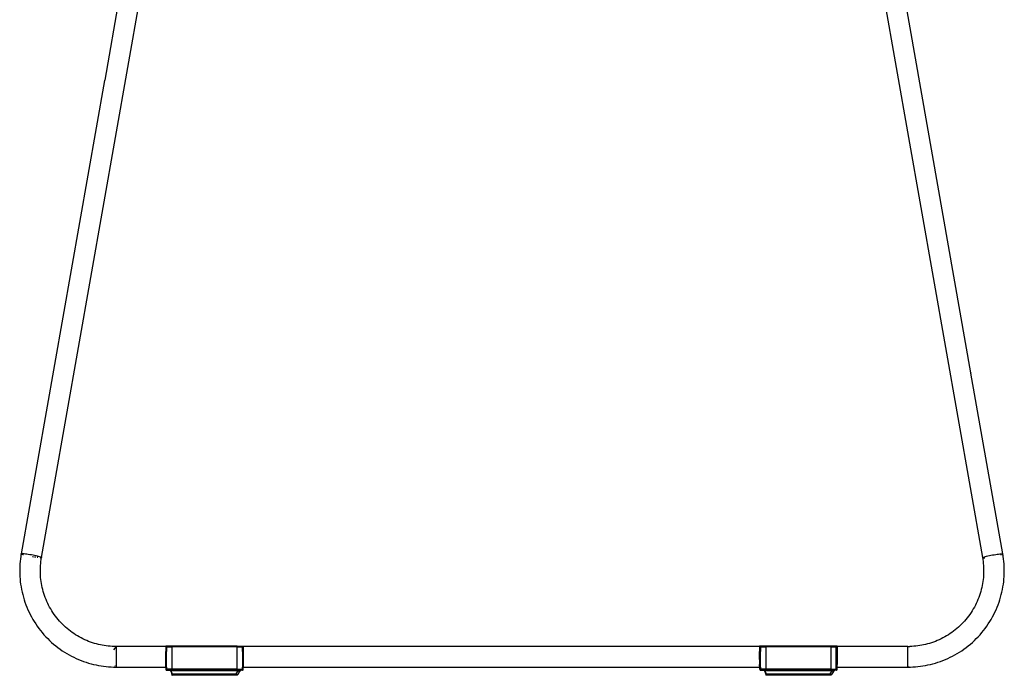
# Model space of a CAD drawing. Units: millimetres. Extents: x -1054 to 3060, y -1822 to 1839.
# Drawn here: x -664 to -92, y -56 to 325 of the extents above; entities that cross this region are included whole.
import ezdxf

# ---------------------------------------------------------------- set-up
doc = ezdxf.new("R2010")
doc.units = ezdxf.units.MM

msp = doc.modelspace()

# ---------------------------------------------------------------- linework, layer by layer
for p, q in [((-651.59, 12.25), (-538.38, 654.28)), ((-550.2, 656.37), (-614.86, 289.65)), ((-111.68, 119.65), (-204.73, 647.37)), ((-216.55, 645.28), (-104.92, 12.25)), ((-614.89, 289.44), (-663.41, 14.33)), ((-614.89, 289.44), (-614.86, 289.65)), ((-111.68, 119.65), (-111.64, 119.44)), ((-93.11, 14.33), (-111.64, 119.44)), ((-663.83, 11.48), (-663.99, 10.04)), ((-663.64, 12.91), (-663.83, 11.48)), ((-663.53, 13.62), (-663.64, 12.91)), ((-663.41, 14.33), (-663.53, 13.62)), ((-663.32, 14.39), (-663.41, 14.33)), ((-663.35, 14.24), (-663.41, 14.33)), ((-663.14, 14.13), (-663.35, 14.24)), ((-663.09, 14.43), (-663.32, 14.39)), ((-663.05, 14.1), (-663.14, 14.13)), ((-662.72, 14.43), (-663.09, 14.43)), ((-662.8, 14), (-662.86, 14.03)), ((-662.66, 13.96), (-662.8, 14)), ((-662.23, 14.41), (-662.72, 14.43)), ((-662.33, 13.85), (-662.45, 13.89)), ((-661.96, 13.75), (-662.33, 13.85)), ((-661.62, 14.36), (-662.23, 14.41)), ((-660.9, 14.28), (-661.62, 14.36)), ((-660.1, 14.18), (-660.9, 14.28)), ((-659.24, 14.06), (-660.1, 14.18)), ((-658.34, 13.92), (-659.24, 14.06)), ((-657.41, 13.76), (-658.34, 13.92)), ((-656.49, 13.59), (-657.41, 13.76)), ((-656.65, 12.66), (-656.79, 12.68)), ((-656.39, 12.62), (-656.65, 12.66)), ((-655.59, 13.42), (-656.49, 13.59)), ((-655.75, 12.52), (-655.99, 12.56)), ((-655.59, 12.5), (-655.75, 12.52)), ((-654.74, 13.24), (-655.59, 13.42)), ((-654.89, 12.4), (-655.2, 12.44)), ((-654.82, 12.39), (-654.89, 12.4)), ((-653.96, 13.06), (-654.74, 13.24)), ((-653.65, 12.25), (-654.04, 12.29)), ((-653.26, 12.89), (-653.96, 13.06)), ((-652.67, 12.72), (-653.26, 12.89)), ((-652.19, 12.58), (-652.67, 12.72)), ((-652.27, 12.15), (-652.34, 12.15)), ((-652.07, 12.15), (-652.27, 12.15)), ((-651.85, 12.44), (-652.19, 12.58)), ((-651.65, 12.33), (-651.85, 12.44)), ((-651.67, 12.19), (-651.83, 12.16)), ((-651.77, 11.14), (-651.68, 11.69)), ((-651.68, 11.69), (-651.59, 12.25)), ((-651.59, 12.25), (-651.67, 12.19)), ((-651.59, 12.25), (-651.65, 12.33)), ((-104.92, 12.25), (-104.86, 12.33)), ((-104.92, 12.25), (-104.84, 12.19)), ((-104.92, 12.25), (-104.83, 11.69)), ((-104.86, 12.33), (-104.66, 12.44)), ((-104.84, 12.19), (-104.61, 12.15)), ((-104.83, 11.69), (-104.74, 11.14)), ((-104.66, 12.44), (-104.32, 12.58)), ((-104.61, 12.15), (-104.4, 12.15)), ((-104.32, 12.58), (-103.84, 12.72)), ((-104.23, 12.15), (-103.75, 12.17)), ((-103.84, 12.72), (-103.25, 12.89)), ((-103.75, 12.17), (-103.55, 12.18)), ((-103.25, 12.89), (-102.56, 13.06)), ((-102.56, 13.06), (-101.77, 13.24)), ((-101.77, 13.24), (-100.92, 13.42)), ((-100.92, 13.42), (-100.02, 13.59)), ((-100.02, 13.59), (-99.1, 13.76)), ((-99.1, 13.76), (-98.17, 13.92)), ((-98.17, 13.92), (-97.27, 14.06)), ((-97.27, 14.06), (-96.41, 14.18)), ((-96.41, 14.18), (-95.61, 14.28)), ((-95.61, 14.28), (-94.9, 14.36)), ((-94.9, 14.36), (-94.28, 14.41)), ((-94.28, 14.41), (-93.79, 14.43)), ((-94.19, 13.85), (-93.86, 13.96)), ((-93.79, 14.43), (-93.42, 14.43)), ((-93.57, 14.06), (-93.37, 14.13)), ((-93.42, 14.43), (-93.19, 14.39)), ((-93.37, 14.13), (-93.16, 14.26)), ((-93.19, 14.39), (-93.11, 14.33)), ((-93.16, 14.26), (-93.11, 14.33)), ((-92.99, 13.62), (-93.11, 14.33)), ((-92.88, 12.91), (-92.99, 13.62)), ((-92.68, 11.48), (-92.88, 12.91)), ((-92.52, 10.04), (-92.68, 11.48)), ((-664.19, 7.12), (-664.24, 5.65)), ((-664.11, 8.59), (-664.19, 7.12)), ((-663.99, 10.04), (-664.11, 8.59)), ((-652.24, 5.42), (-652.21, 6.58)), ((-652.21, 6.58), (-652.14, 7.74)), ((-652.14, 7.74), (-652.04, 8.88)), ((-652.04, 8.88), (-651.92, 10.02)), ((-651.92, 10.02), (-651.77, 11.14)), ((-104.74, 11.14), (-104.59, 10.02)), ((-104.59, 10.02), (-104.47, 8.88)), ((-104.47, 8.88), (-104.37, 7.74)), ((-104.37, 7.74), (-104.31, 6.58)), ((-104.31, 6.58), (-104.27, 5.42)), ((-92.4, 8.59), (-92.52, 10.04)), ((-92.32, 7.12), (-92.4, 8.59)), ((-92.27, 5.65), (-92.32, 7.12)), ((-664.24, 5.65), (-664.25, 4.17)), ((-664.25, 4.17), (-664.21, 2.69)), ((-664.21, 2.69), (-664.14, 1.2)), ((-664.14, 1.2), (-664.03, -0.3)), ((-652.25, 4.26), (-652.24, 5.42)), ((-652.22, 3.08), (-652.25, 4.26)), ((-652.17, 1.91), (-652.22, 3.08)), ((-652.08, 0.73), (-652.17, 1.91)), ((-651.96, -0.45), (-652.08, 0.73)), ((-104.43, 0.73), (-104.55, -0.45)), ((-104.35, 1.91), (-104.43, 0.73)), ((-104.29, 3.08), (-104.35, 1.91)), ((-104.26, 4.26), (-104.29, 3.08)), ((-104.27, 5.42), (-104.26, 4.26)), ((-92.48, -0.3), (-92.37, 1.2)), ((-92.37, 1.2), (-92.3, 2.69)), ((-92.3, 2.69), (-92.27, 4.17)), ((-92.27, 4.17), (-92.27, 5.65)), ((-664.03, -0.3), (-663.88, -1.79)), ((-663.88, -1.79), (-663.69, -3.29)), ((-663.69, -3.29), (-663.46, -4.79)), ((-663.46, -4.79), (-663.18, -6.29)), ((-651.81, -1.63), (-651.96, -0.45)), ((-651.63, -2.81), (-651.81, -1.63)), ((-651.41, -3.99), (-651.63, -2.81)), ((-651.16, -5.16), (-651.41, -3.99)), ((-650.88, -6.33), (-651.16, -5.16)), ((-105.35, -5.16), (-105.63, -6.33)), ((-105.1, -3.99), (-105.35, -5.16)), ((-104.89, -2.81), (-105.1, -3.99)), ((-104.7, -1.63), (-104.89, -2.81)), ((-104.55, -0.45), (-104.7, -1.63)), ((-93.33, -6.29), (-93.06, -4.79)), ((-93.06, -4.79), (-92.82, -3.29)), ((-92.82, -3.29), (-92.63, -1.79)), ((-92.63, -1.79), (-92.48, -0.3)), ((-663.18, -6.29), (-662.86, -7.79)), ((-662.86, -7.79), (-662.5, -9.28)), ((-662.5, -9.28), (-662.1, -10.77)), ((-662.1, -10.77), (-661.65, -12.25)), ((-650.56, -7.5), (-650.88, -6.33)), ((-650.21, -8.66), (-650.56, -7.5)), ((-649.83, -9.82), (-650.21, -8.66)), ((-649.41, -10.97), (-649.83, -9.82)), ((-648.96, -12.11), (-649.41, -10.97)), ((-107.1, -10.97), (-107.55, -12.11)), ((-106.68, -9.82), (-107.1, -10.97)), ((-106.3, -8.66), (-106.68, -9.82)), ((-105.95, -7.5), (-106.3, -8.66)), ((-105.63, -6.33), (-105.95, -7.5)), ((-94.86, -12.25), (-94.41, -10.77)), ((-94.41, -10.77), (-94.01, -9.28)), ((-94.01, -9.28), (-93.65, -7.79)), ((-93.65, -7.79), (-93.33, -6.29)), ((-661.65, -12.25), (-661.17, -13.72)), ((-661.17, -13.72), (-660.64, -15.18)), ((-660.64, -15.18), (-660.07, -16.62)), ((-660.07, -16.62), (-659.46, -18.06)), ((-648.48, -13.24), (-648.96, -12.11)), ((-647.97, -14.36), (-648.48, -13.24)), ((-647.42, -15.46), (-647.97, -14.36)), ((-646.85, -16.55), (-647.42, -15.46)), ((-646.24, -17.62), (-646.85, -16.55)), ((-109.67, -16.55), (-110.27, -17.62)), ((-109.09, -15.46), (-109.67, -16.55)), ((-108.54, -14.36), (-109.09, -15.46)), ((-108.03, -13.24), (-108.54, -14.36)), ((-107.55, -12.11), (-108.03, -13.24)), ((-97.05, -18.06), (-96.44, -16.62)), ((-96.44, -16.62), (-95.87, -15.18)), ((-95.87, -15.18), (-95.34, -13.72)), ((-95.34, -13.72), (-94.86, -12.25)), ((-659.46, -18.06), (-658.81, -19.47)), ((-658.81, -19.47), (-658.11, -20.88)), ((-658.11, -20.88), (-657.38, -22.26)), ((-657.38, -22.26), (-656.61, -23.63)), ((-645.6, -18.68), (-646.24, -17.62)), ((-644.93, -19.72), (-645.6, -18.68)), ((-644.23, -20.74), (-644.93, -19.72)), ((-643.5, -21.75), (-644.23, -20.74)), ((-642.75, -22.73), (-643.5, -21.75)), ((-641.97, -23.69), (-642.75, -22.73)), ((-113.76, -22.73), (-114.54, -23.69)), ((-113.01, -21.75), (-113.76, -22.73)), ((-112.28, -20.74), (-113.01, -21.75)), ((-111.58, -19.72), (-112.28, -20.74)), ((-110.91, -18.68), (-111.58, -19.72)), ((-110.27, -17.62), (-110.91, -18.68)), ((-99.91, -23.63), (-99.13, -22.26)), ((-99.13, -22.26), (-98.4, -20.88)), ((-98.4, -20.88), (-97.71, -19.47)), ((-97.71, -19.47), (-97.05, -18.06)), ((-656.61, -23.63), (-655.79, -24.97)), ((-655.79, -24.97), (-654.94, -26.3)), ((-654.94, -26.3), (-654.06, -27.6)), ((-654.06, -27.6), (-653.13, -28.87)), ((-641.16, -24.63), (-641.97, -23.69)), ((-640.32, -25.54), (-641.16, -24.63)), ((-639.46, -26.43), (-640.32, -25.54)), ((-638.58, -27.3), (-639.46, -26.43)), ((-637.67, -28.14), (-638.58, -27.3)), ((-636.74, -28.95), (-637.67, -28.14)), ((-118.84, -28.14), (-119.78, -28.95)), ((-117.94, -27.3), (-118.84, -28.14)), ((-117.05, -26.43), (-117.94, -27.3)), ((-116.19, -25.54), (-117.05, -26.43)), ((-115.35, -24.63), (-116.19, -25.54)), ((-114.54, -23.69), (-115.35, -24.63)), ((-103.38, -28.87), (-102.46, -27.6)), ((-102.46, -27.6), (-101.57, -26.3)), ((-101.57, -26.3), (-100.72, -24.97)), ((-100.72, -24.97), (-99.91, -23.63)), ((-653.13, -28.87), (-652.17, -30.12)), ((-652.17, -30.12), (-651.17, -31.34)), ((-651.17, -31.34), (-650.14, -32.54)), ((-650.14, -32.54), (-649.08, -33.7)), ((-649.08, -33.7), (-647.99, -34.84)), ((-635.79, -29.74), (-636.74, -28.95)), ((-634.81, -30.5), (-635.79, -29.74)), ((-633.82, -31.23), (-634.81, -30.5)), ((-632.81, -31.93), (-633.82, -31.23)), ((-631.79, -32.6), (-632.81, -31.93)), ((-630.74, -33.24), (-631.79, -32.6)), ((-629.68, -33.85), (-630.74, -33.24)), ((-628.61, -34.43), (-629.68, -33.85)), ((-126.83, -33.85), (-127.9, -34.43)), ((-125.77, -33.24), (-126.83, -33.85)), ((-124.73, -32.6), (-125.77, -33.24)), ((-123.7, -31.93), (-124.73, -32.6)), ((-122.69, -31.23), (-123.7, -31.93)), ((-121.7, -30.5), (-122.69, -31.23)), ((-120.73, -29.74), (-121.7, -30.5)), ((-119.78, -28.95), (-120.73, -29.74)), ((-108.53, -34.84), (-107.43, -33.7)), ((-107.43, -33.7), (-106.37, -32.54)), ((-106.37, -32.54), (-105.34, -31.34)), ((-105.34, -31.34), (-104.34, -30.12)), ((-104.34, -30.12), (-103.38, -28.87)), ((-647.99, -34.84), (-646.86, -35.94)), ((-646.86, -35.94), (-645.71, -37.01)), ((-645.71, -37.01), (-644.52, -38.04)), ((-644.52, -38.04), (-643.31, -39.04)), ((-643.31, -39.04), (-642.07, -40.01)), ((-642.07, -40.01), (-640.81, -40.93)), ((-627.53, -34.97), (-628.61, -34.43)), ((-626.43, -35.49), (-627.53, -34.97)), ((-625.33, -35.97), (-626.43, -35.49)), ((-624.21, -36.42), (-625.33, -35.97)), ((-623.09, -36.84), (-624.21, -36.42)), ((-621.96, -37.23), (-623.09, -36.84)), ((-620.83, -37.58), (-621.96, -37.23)), ((-619.69, -37.9), (-620.83, -37.58)), ((-618.54, -38.19), (-619.69, -37.9)), ((-617.39, -38.45), (-618.54, -38.19)), ((-616.24, -38.68), (-617.39, -38.45)), ((-615.09, -38.88), (-616.24, -38.68)), ((-613.94, -39.05), (-615.09, -38.88)), ((-612.79, -39.18), (-613.94, -39.05)), ((-611.65, -39.29), (-612.79, -39.18)), ((-610.51, -39.36), (-611.65, -39.29)), ((-609.38, -39.41), (-610.51, -39.36)), ((-608.26, -39.39), (-609.84, -41.33)), ((-608.82, -39.42), (-609.38, -39.41)), ((-608.26, -39.39), (-608.82, -39.42)), ((-579.39, -39.39), (-608.26, -39.39)), ((-608.26, -39.39), (-608.26, -51.32)), ((-579.39, -39.39), (-579.39, -39.24)), ((-575.89, -39.24), (-579.39, -39.24)), ((-579.39, -39.24), (-579.36, -39.27)), ((-579.39, -39.39), (-579.39, -42.3)), ((-579.24, -39.39), (-579.39, -39.39)), ((-579.36, -39.27), (-579.34, -39.29)), ((-579.34, -39.29), (-579.29, -39.34)), ((-579.29, -39.34), (-579.24, -39.39)), ((-575.89, -39.39), (-579.24, -39.39)), ((-579.24, -39.39), (-579.11, -39.52)), ((-578.89, -39.74), (-579.11, -39.52)), ((-575.89, -39.74), (-578.89, -39.74)), ((-578.89, -39.74), (-578.89, -42.31)), ((-537.89, -39.14), (-575.89, -39.14)), ((-575.89, -39.24), (-575.89, -39.14)), ((-575.89, -39.39), (-575.89, -39.24)), ((-575.89, -39.39), (-575.89, -39.64)), ((-537.89, -39.64), (-575.89, -39.64)), ((-575.89, -39.64), (-575.89, -39.74)), ((-575.89, -39.74), (-575.89, -52.64)), ((-537.89, -39.24), (-537.89, -39.14)), ((-537.89, -39.24), (-534.39, -39.24)), ((-537.89, -39.24), (-537.89, -39.39)), ((-537.62, -39.39), (-537.89, -39.39)), ((-537.89, -39.64), (-537.89, -39.39)), ((-537.89, -39.74), (-537.89, -39.64)), ((-534.89, -39.74), (-537.89, -39.74)), ((-537.89, -52.64), (-537.89, -39.74)), ((-534.89, -39.74), (-534.82, -39.67)), ((-534.89, -42.31), (-534.89, -39.74)), ((-534.82, -39.67), (-534.6, -39.45)), ((-534.6, -39.45), (-534.54, -39.39)), ((-534.54, -39.39), (-534.48, -39.34)), ((-534.39, -39.39), (-534.54, -39.39)), ((-534.48, -39.34), (-534.44, -39.29)), ((-534.44, -39.29), (-534.41, -39.27)), ((-534.39, -39.24), (-534.41, -39.27)), ((-534.39, -39.39), (-534.39, -39.24)), ((-234.39, -39.39), (-534.39, -39.39)), ((-534.39, -39.39), (-534.39, -42.3)), ((-234.39, -39.39), (-234.39, -39.24)), ((-230.89, -39.24), (-234.39, -39.24)), ((-234.39, -39.24), (-234.36, -39.27)), ((-234.39, -39.39), (-234.39, -42.3)), ((-234.29, -39.39), (-234.39, -39.39)), ((-234.36, -39.27), (-234.34, -39.29)), ((-234.34, -39.29), (-234.29, -39.34)), ((-234.29, -39.34), (-234.29, -39.39)), ((-234.29, -39.39), (-234.24, -39.39)), ((-233.95, -39.39), (-234.24, -39.39)), ((-234.24, -39.39), (-234.18, -39.45)), ((-234.18, -39.45), (-234.11, -39.52)), ((-233.89, -39.74), (-234.11, -39.52)), ((-230.89, -39.74), (-233.89, -39.74)), ((-233.89, -39.74), (-233.89, -42.31)), ((-192.89, -39.14), (-230.89, -39.14)), ((-230.89, -39.24), (-230.89, -39.14)), ((-230.89, -39.24), (-230.89, -39.64)), ((-192.89, -39.64), (-230.89, -39.64)), ((-230.89, -39.64), (-230.89, -39.74)), ((-230.89, -39.74), (-230.89, -52.64)), ((-192.89, -39.24), (-192.89, -39.14)), ((-189.39, -39.24), (-192.89, -39.24)), ((-192.89, -39.24), (-192.89, -39.64)), ((-192.89, -39.74), (-192.89, -39.64)), ((-189.89, -39.74), (-192.89, -39.74)), ((-192.89, -52.64), (-192.89, -39.74)), ((-189.89, -39.74), (-189.82, -39.67)), ((-189.89, -42.31), (-189.89, -39.74)), ((-189.82, -39.67), (-189.6, -39.45)), ((-189.6, -39.45), (-189.54, -39.39)), ((-189.54, -39.39), (-189.48, -39.34)), ((-189.48, -39.34), (-189.44, -39.29)), ((-189.44, -39.29), (-189.41, -39.27)), ((-189.39, -39.24), (-189.41, -39.27)), ((-189.39, -39.39), (-189.41, -42.3)), ((-189.39, -39.39), (-189.39, -39.24)), ((-148.26, -39.39), (-189.39, -39.39)), ((-148.26, -39.39), (-147.13, -39.41)), ((-148.26, -51.32), (-148.26, -39.39)), ((-146, -39.36), (-147.13, -39.41)), ((-144.86, -39.29), (-146, -39.36)), ((-143.72, -39.18), (-144.86, -39.29)), ((-142.57, -39.05), (-143.72, -39.18)), ((-141.42, -38.88), (-142.57, -39.05)), ((-140.27, -38.68), (-141.42, -38.88)), ((-139.12, -38.45), (-140.27, -38.68)), ((-137.97, -38.19), (-139.12, -38.45)), ((-136.83, -37.9), (-137.97, -38.19)), ((-135.69, -37.58), (-136.83, -37.9)), ((-134.55, -37.23), (-135.69, -37.58)), ((-133.42, -36.84), (-134.55, -37.23)), ((-132.3, -36.42), (-133.42, -36.84)), ((-131.18, -35.97), (-132.3, -36.42)), ((-130.08, -35.49), (-131.18, -35.97)), ((-128.99, -34.97), (-130.08, -35.49)), ((-127.9, -34.43), (-128.99, -34.97)), ((-115.7, -40.93), (-114.44, -40.01)), ((-114.44, -40.01), (-113.2, -39.04)), ((-113.2, -39.04), (-111.99, -38.04)), ((-111.99, -38.04), (-110.81, -37.01)), ((-110.81, -37.01), (-109.65, -35.94)), ((-109.65, -35.94), (-108.53, -34.84)), ((-640.81, -40.93), (-639.53, -41.83)), ((-639.53, -41.83), (-638.22, -42.68)), ((-638.22, -42.68), (-636.89, -43.49)), ((-636.89, -43.49), (-635.55, -44.27)), ((-635.55, -44.27), (-634.18, -45)), ((-634.18, -45), (-632.8, -45.7)), ((-632.8, -45.7), (-631.4, -46.36)), ((-578.89, -42.31), (-579.39, -42.3)), ((-579.39, -51.34), (-579.39, -42.3)), ((-578.89, -51.34), (-578.89, -42.31)), ((-534.89, -42.31), (-534.39, -42.3)), ((-534.89, -42.31), (-534.89, -51.34)), ((-534.39, -42.3), (-534.39, -51.34)), ((-234.3, -42.3), (-234.39, -42.3)), ((-234.39, -42.78), (-234.39, -42.3)), ((-234.33, -51.34), (-234.39, -42.78)), ((-233.89, -42.31), (-234.26, -42.3)), ((-233.89, -51.34), (-233.89, -42.31)), ((-189.89, -42.31), (-189.67, -42.3)), ((-189.89, -51.34), (-189.89, -42.31)), ((-189.58, -42.3), (-189.41, -42.3)), ((-189.41, -42.3), (-189.39, -49.96)), ((-125.11, -46.36), (-123.71, -45.7)), ((-123.71, -45.7), (-122.33, -45)), ((-122.33, -45), (-120.97, -44.27)), ((-120.97, -44.27), (-119.62, -43.49)), ((-119.62, -43.49), (-118.29, -42.68)), ((-118.29, -42.68), (-116.99, -41.83)), ((-116.99, -41.83), (-115.7, -40.93)), ((-631.4, -46.36), (-629.99, -46.98)), ((-629.99, -46.98), (-628.57, -47.55)), ((-628.57, -47.55), (-627.14, -48.08)), ((-627.14, -48.08), (-625.7, -48.58)), ((-625.7, -48.58), (-624.26, -49.03)), ((-624.26, -49.03), (-622.81, -49.44)), ((-622.81, -49.44), (-621.35, -49.81)), ((-621.35, -49.81), (-619.89, -50.14)), ((-619.89, -50.14), (-618.43, -50.43)), ((-618.43, -50.43), (-616.97, -50.68)), ((-616.97, -50.68), (-615.51, -50.89)), ((-615.51, -50.89), (-614.05, -51.06)), ((-614.05, -51.06), (-612.6, -51.19)), ((-612.6, -51.19), (-611.14, -51.29)), ((-611.14, -51.29), (-609.7, -51.35)), ((-609.7, -51.35), (-608.98, -51.36)), ((-609.19, -50.38), (-609.09, -50.49)), ((-608.98, -51.36), (-608.26, -51.39)), ((-608.98, -51.36), (-608.26, -51.37)), ((-608.96, -50.64), (-608.79, -50.81)), ((-608.6, -51.02), (-608.26, -51.39)), ((-608.26, -51.32), (-608.26, -51.39)), ((-608.26, -51.32), (-608.26, -51.37)), ((-608.26, -51.39), (-579.38, -51.39)), ((-579.23, -51.34), (-579.39, -51.34)), ((-579.39, -51.34), (-579.38, -51.39)), ((-579.38, -51.39), (-579.24, -51.39)), ((-579.38, -51.39), (-579.36, -52.64)), ((-578.89, -51.34), (-579.05, -51.34)), ((-579.05, -51.39), (-578.89, -51.39)), ((-578.89, -51.34), (-578.89, -51.39)), ((-578.89, -51.39), (-578.89, -52.64)), ((-534.89, -51.34), (-534.39, -51.34)), ((-534.89, -51.39), (-534.89, -51.34)), ((-534.89, -51.39), (-534.39, -51.39)), ((-534.89, -52.64), (-534.89, -51.39)), ((-534.39, -51.39), (-534.39, -51.34)), ((-534.39, -51.39), (-234.38, -51.39)), ((-534.39, -52.64), (-534.39, -51.39)), ((-234.39, -50.92), (-234.39, -49.96)), ((-234.39, -51.21), (-234.39, -51.34)), ((-234.33, -51.34), (-234.39, -51.34)), ((-234.39, -51.34), (-234.38, -51.39)), ((-234.38, -51.39), (-234.32, -51.39)), ((-234.38, -51.39), (-234.36, -52.64)), ((-234.36, -52.64), (-234.32, -51.39)), ((-234.32, -51.39), (-234.33, -51.34)), ((-233.89, -51.34), (-234.24, -51.34)), ((-234.24, -51.39), (-233.89, -51.39)), ((-233.89, -51.34), (-233.89, -51.39)), ((-233.89, -51.39), (-233.89, -52.64)), ((-189.89, -51.34), (-189.65, -51.34)), ((-189.89, -51.39), (-189.89, -51.34)), ((-189.89, -51.39), (-189.65, -51.39)), ((-189.89, -52.64), (-189.89, -51.39)), ((-189.54, -51.34), (-189.4, -51.34)), ((-189.54, -51.39), (-189.39, -51.39)), ((-189.4, -51.34), (-189.39, -51.27)), ((-189.39, -51.39), (-189.4, -51.34)), ((-189.39, -51.27), (-189.39, -49.96)), ((-189.39, -51.39), (-148.26, -51.39)), ((-189.39, -52.64), (-189.39, -51.39)), ((-148.26, -51.32), (-148.26, -51.39)), ((-148.26, -51.32), (-148.26, -51.37)), ((-148.26, -51.37), (-147.54, -51.36)), ((-147.54, -51.36), (-148.26, -51.39)), ((-147.54, -51.36), (-146.82, -51.35)), ((-146.82, -51.35), (-145.37, -51.29)), ((-145.37, -51.29), (-143.92, -51.19)), ((-143.92, -51.19), (-142.46, -51.06)), ((-142.46, -51.06), (-141, -50.89)), ((-141, -50.89), (-139.54, -50.68)), ((-139.54, -50.68), (-138.08, -50.43)), ((-138.08, -50.43), (-136.62, -50.14)), ((-136.62, -50.14), (-135.16, -49.81)), ((-135.16, -49.81), (-133.71, -49.44)), ((-133.71, -49.44), (-132.26, -49.03)), ((-132.26, -49.03), (-130.81, -48.58)), ((-130.81, -48.58), (-129.37, -48.08)), ((-129.37, -48.08), (-127.94, -47.55)), ((-127.94, -47.55), (-126.52, -46.98)), ((-126.52, -46.98), (-125.11, -46.36)), ((-579.36, -52.64), (-579.38, -52.72)), ((-579.38, -52.72), (-579.36, -52.8)), ((-579.36, -52.64), (-579.04, -52.64)), ((-579.36, -52.8), (-579.33, -52.87)), ((-579.33, -52.87), (-579.29, -52.94)), ((-579.29, -52.94), (-579.24, -53)), ((-579.14, -52.76), (-579.24, -52.73)), ((-579.24, -53), (-579.18, -53.05)), ((-579.18, -53.05), (-579.14, -53.06)), ((-579.04, -52.64), (-579.14, -52.76)), ((-579.14, -52.76), (-579.14, -52.86)), ((-579.02, -52.88), (-579.14, -52.86)), ((-579.02, -52.98), (-579.14, -52.95)), ((-579.14, -53.02), (-579.14, -53.06)), ((-579.02, -53.06), (-579.14, -53.02)), ((-579.14, -53.06), (-579.11, -53.09)), ((-579.11, -53.09), (-579.04, -53.12)), ((-579.02, -53.11), (-579.11, -53.09)), ((-579.02, -52.77), (-579.04, -52.64)), ((-578.97, -52.64), (-579.04, -52.64)), ((-579.02, -53.11), (-579.04, -53.12)), ((-579.04, -53.12), (-578.97, -53.14)), ((-579.02, -52.77), (-578.97, -52.64)), ((-578.93, -52.68), (-579.02, -52.77)), ((-579.02, -52.77), (-578.89, -52.72)), ((-578.89, -52.8), (-579.02, -52.77)), ((-578.89, -52.8), (-579.02, -52.88)), ((-578.89, -52.87), (-579.02, -52.88)), ((-578.94, -52.95), (-579.02, -52.88)), ((-579.02, -52.98), (-578.94, -52.95)), ((-578.94, -53.02), (-579.02, -52.98)), ((-579.02, -53.06), (-578.94, -53.02)), ((-578.89, -53.09), (-579.02, -53.06)), ((-579.02, -53.11), (-578.97, -53.14)), ((-578.93, -52.68), (-578.97, -52.64)), ((-578.89, -53.09), (-578.97, -53.14)), ((-578.97, -53.14), (-578.89, -53.12)), ((-578.94, -52.95), (-578.89, -52.94)), ((-578.89, -53), (-578.94, -52.95)), ((-578.89, -53), (-578.94, -53.02)), ((-578.94, -53.02), (-578.89, -53.05)), ((-578.93, -52.68), (-578.89, -52.64)), ((-578.89, -52.72), (-578.93, -52.68)), ((-575.89, -52.64), (-578.89, -52.64)), ((-578.89, -52.8), (-578.89, -52.72)), ((-578.89, -52.87), (-578.89, -52.8)), ((-578.89, -52.94), (-578.89, -52.87)), ((-578.89, -53), (-578.89, -52.94)), ((-578.89, -53.05), (-578.89, -53)), ((-578.89, -53.09), (-578.89, -53.05)), ((-578.89, -53.12), (-578.89, -53.09)), ((-578.89, -53.12), (-577.2, -53.14)), ((-577.2, -53.14), (-577.16, -53.14)), ((-577.16, -53.14), (-577.12, -53.15)), ((-577.12, -53.15), (-577.08, -53.15)), ((-577.08, -53.15), (-577.04, -53.15)), ((-577.04, -53.15), (-577, -53.16)), ((-577.04, -53.15), (-576.98, -53.19)), ((-577, -53.16), (-576.96, -53.17)), ((-576.98, -53.19), (-577, -53.16)), ((-576.98, -53.19), (-576.93, -53.22)), ((-576.96, -53.2), (-576.98, -53.19)), ((-576.96, -53.17), (-576.92, -53.18)), ((-576.93, -53.22), (-576.96, -53.2)), ((-576.91, -53.23), (-576.96, -53.2)), ((-576.93, -53.22), (-576.91, -53.23)), ((-576.93, -53.22), (-576.89, -53.25)), ((-576.92, -53.18), (-576.88, -53.19)), ((-576.89, -53.25), (-576.91, -53.23)), ((-576.89, -53.25), (-576.85, -53.29)), ((-576.87, -53.27), (-576.89, -53.25)), ((-576.88, -53.19), (-576.84, -53.2)), ((-576.85, -53.29), (-576.87, -53.27)), ((-576.85, -53.29), (-576.83, -53.31)), ((-576.85, -53.29), (-576.81, -53.33)), ((-576.84, -53.2), (-576.8, -53.22)), ((-576.81, -53.33), (-576.83, -53.31)), ((-576.81, -53.33), (-576.78, -53.37)), ((-576.79, -53.35), (-576.81, -53.33)), ((-576.8, -53.22), (-576.77, -53.23)), ((-576.64, -53.31), (-576.79, -53.35)), ((-576.78, -53.37), (-576.79, -53.35)), ((-576.78, -53.37), (-576.76, -53.4)), ((-576.78, -53.37), (-576.75, -53.42)), ((-576.77, -53.23), (-576.73, -53.25)), ((-576.75, -53.42), (-576.76, -53.4)), ((-576.69, -53.45), (-576.75, -53.42)), ((-576.73, -53.25), (-576.7, -53.27)), ((-576.67, -53.29), (-576.73, -53.25)), ((-576.7, -53.27), (-576.67, -53.29)), ((-576.69, -53.45), (-576.59, -53.35)), ((-576.64, -53.63), (-576.69, -53.45)), ((-576.67, -53.29), (-576.64, -53.31)), ((-576.61, -53.33), (-576.67, -53.29)), ((-576.64, -53.31), (-575.61, -53.09)), ((-576.64, -53.31), (-576.61, -53.33)), ((-576.59, -53.35), (-576.64, -53.31)), ((-576.64, -53.63), (-575.91, -55.09)), ((-538.39, -53.14), (-576.61, -53.33)), ((-576.61, -53.33), (-576.59, -53.35)), ((-576.57, -53.37), (-576.61, -53.33)), ((-576.59, -53.35), (-576.57, -53.37)), ((-576.57, -53.37), (-576.54, -53.4)), ((-576.53, -53.42), (-576.57, -53.37)), ((-576.55, -53.62), (-576.57, -53.62)), ((-576.52, -53.6), (-576.55, -53.62)), ((-576.54, -53.4), (-576.53, -53.42)), ((-576.42, -53.56), (-576.53, -53.42)), ((-576.49, -53.59), (-576.52, -53.6)), ((-576.45, -53.58), (-576.49, -53.59)), ((-576.42, -53.56), (-576.45, -53.58)), ((-537.26, -53.56), (-576.42, -53.56)), ((-576.42, -53.56), (-575.69, -55.02)), ((-575.9, -55.13), (-575.91, -55.09)), ((-575.89, -55.2), (-575.9, -55.13)), ((-537.89, -52.64), (-575.89, -52.64)), ((-575.88, -52.72), (-575.89, -52.64)), ((-575.88, -55.28), (-575.89, -55.2)), ((-575.89, -55.47), (-575.88, -55.28)), ((-575.89, -55.56), (-575.89, -55.47)), ((-575.85, -55.48), (-575.89, -55.56)), ((-575.89, -55.56), (-575.89, -55.64)), ((-575.89, -55.64), (-575.89, -55.72)), ((-575.89, -55.64), (-575.85, -55.66)), ((-575.85, -55.66), (-575.89, -55.72)), ((-575.89, -55.72), (-575.89, -55.78)), ((-575.89, -55.78), (-575.85, -55.81)), ((-575.85, -55.81), (-575.89, -55.86)), ((-575.89, -55.83), (-575.89, -55.86)), ((-575.89, -55.86), (-575.89, -55.89)), ((-575.89, -55.86), (-575.88, -55.94)), ((-575.89, -55.86), (-575.85, -55.92)), ((-575.88, -55.94), (-575.89, -55.89)), ((-575.87, -52.79), (-575.88, -52.72)), ((-575.88, -55.28), (-575.85, -55.48)), ((-575.88, -55.94), (-575.88, -55.97)), ((-575.85, -55.99), (-575.88, -55.97)), ((-575.87, -52.79), (-575.84, -52.86)), ((-575.85, -55.92), (-575.85, -55.99)), ((-575.84, -56.04), (-575.85, -55.99)), ((-575.84, -52.86), (-575.79, -52.93)), ((-575.82, -55.07), (-575.84, -55.08)), ((-575.81, -56.07), (-575.84, -56.04)), ((-575.79, -55.06), (-575.82, -55.07)), ((-575.78, -56.1), (-575.81, -56.07)), ((-575.79, -52.93), (-575.74, -53)), ((-575.76, -55.05), (-575.79, -55.06)), ((-575.76, -56.01), (-575.78, -56.1)), ((-575.78, -56.1), (-575.75, -56.12)), ((-575.72, -55.04), (-575.76, -55.05)), ((-575.75, -55.3), (-575.76, -55.52)), ((-575.76, -55.52), (-575.76, -55.72)), ((-575.76, -55.72), (-575.7, -55.73)), ((-575.76, -55.88), (-575.76, -56.01)), ((-575.76, -55.88), (-575.7, -55.9)), ((-575.75, -55.3), (-575.7, -55.53)), ((-575.7, -56.11), (-575.75, -56.12)), ((-575.72, -56.13), (-575.75, -56.12)), ((-575.74, -53), (-575.68, -53.05)), ((-575.69, -55.02), (-575.72, -55.04)), ((-575.68, -56.14), (-575.72, -56.13)), ((-575.7, -55.53), (-575.68, -55.31)), ((-575.7, -55.53), (-575.64, -55.44)), ((-575.7, -55.53), (-575.64, -55.57)), ((-575.7, -55.73), (-575.64, -55.7)), ((-575.7, -55.9), (-575.64, -55.91)), ((-575.7, -55.9), (-575.66, -55.95)), ((-575.66, -55.95), (-575.7, -56.03)), ((-575.7, -56.03), (-575.64, -55.99)), ((-575.7, -56.03), (-575.64, -56.06)), ((-575.7, -56.11), (-575.64, -56.1)), ((-575.7, -56.11), (-575.68, -56.14)), ((-575.7, -56.11), (-575.64, -56.14)), ((-575.69, -55.02), (-575.64, -55.31)), ((-575.68, -53.05), (-575.61, -53.09)), ((-575.68, -55.31), (-575.64, -55.44)), ((-575.64, -56.14), (-575.68, -56.14)), ((-575.64, -55.91), (-575.66, -55.95)), ((-575.66, -55.95), (-575.64, -55.99)), ((-575.64, -55.31), (-538.42, -55.31)), ((-575.64, -55.31), (-575.64, -55.44)), ((-575.64, -55.44), (-575.64, -55.57)), ((-575.64, -55.57), (-575.64, -55.7)), ((-575.64, -55.91), (-575.64, -55.7)), ((-575.64, -55.99), (-575.64, -56.06)), ((-575.64, -56.06), (-575.64, -56.1)), ((-575.64, -56.1), (-575.64, -56.14)), ((-538.42, -56.14), (-575.64, -56.14)), ((-575.61, -53.09), (-575.53, -53.12)), ((-575.53, -53.12), (-575.46, -53.14)), ((-575.46, -53.14), (-575.39, -53.14)), ((-575.39, -53.14), (-538.39, -53.14)), ((-538.42, -55.31), (-537.26, -53.56)), ((-538.3, -55.39), (-538.42, -55.31)), ((-538.42, -56.14), (-538.42, -55.31)), ((-538.23, -56.12), (-538.42, -56.14)), ((-538.39, -53.14), (-538.32, -53.14)), ((-538.32, -53.14), (-538.24, -53.12)), ((-538.18, -55.46), (-538.3, -55.39)), ((-538.24, -53.12), (-538.17, -53.09)), ((-538.04, -56.07), (-538.23, -56.12)), ((-538.06, -55.52), (-538.18, -55.46)), ((-538.18, -55.52), (-538.18, -55.46)), ((-538.06, -55.52), (-538.18, -55.52)), ((-538.17, -53.09), (-538.1, -53.05)), ((-536.69, -53.29), (-538.17, -53.09)), ((-538.1, -53.05), (-538.03, -53)), ((-537.96, -55.58), (-538.06, -55.52)), ((-537.87, -55.97), (-538.04, -56.07)), ((-538.03, -53), (-537.98, -52.93)), ((-537.98, -52.93), (-537.94, -52.86)), ((-537.86, -55.63), (-537.96, -55.58)), ((-537.95, -55.67), (-537.96, -55.58)), ((-537.86, -55.63), (-537.95, -55.67)), ((-537.94, -52.86), (-537.91, -52.79)), ((-537.91, -52.79), (-537.89, -52.72)), ((-537.89, -52.72), (-537.89, -52.64)), ((-537.89, -52.64), (-534.89, -52.64)), ((-537.75, -55.86), (-537.87, -55.97)), ((-537.77, -55.67), (-537.86, -55.63)), ((-537.7, -55.69), (-537.77, -55.67)), ((-537.75, -55.71), (-537.77, -55.67)), ((-537.7, -55.69), (-537.75, -55.71)), ((-537.75, -55.71), (-537.75, -55.8)), ((-537.65, -55.71), (-537.75, -55.8)), ((-537.75, -55.8), (-537.75, -55.86)), ((-537.72, -55.85), (-537.75, -55.86)), ((-537.65, -55.71), (-537.72, -55.85)), ((-537.65, -55.71), (-537.7, -55.69)), ((-537.59, -55.7), (-537.65, -55.71)), ((-536.48, -53.96), (-537.59, -55.7)), ((-537.26, -53.56), (-537.18, -53.52)), ((-537.14, -53.64), (-537.26, -53.56)), ((-537.18, -53.52), (-537.02, -53.44)), ((-537.01, -53.71), (-537.14, -53.64)), ((-537.02, -53.44), (-536.87, -53.37)), ((-536.9, -53.78), (-537.01, -53.71)), ((-536.79, -53.84), (-536.9, -53.78)), ((-536.87, -53.37), (-536.78, -53.33)), ((-536.65, -53.45), (-536.87, -53.37)), ((-536.7, -53.88), (-536.79, -53.84)), ((-536.78, -53.33), (-536.69, -53.29)), ((-536.61, -53.92), (-536.7, -53.88)), ((-536.69, -53.29), (-536.58, -53.26)), ((-536.45, -53.49), (-536.65, -53.45)), ((-536.54, -53.95), (-536.61, -53.92)), ((-536.58, -53.26), (-536.46, -53.23)), ((-536.48, -53.96), (-536.54, -53.95)), ((-536.43, -53.95), (-536.48, -53.96)), ((-536.46, -53.23), (-536.33, -53.2)), ((-536.27, -53.49), (-536.45, -53.49)), ((-536.43, -53.95), (-536.04, -53.37)), ((-536.33, -53.2), (-536.19, -53.18)), ((-536.13, -53.45), (-536.27, -53.49)), ((-536.19, -53.18), (-536.05, -53.16)), ((-536.04, -53.37), (-536.13, -53.45)), ((-536.05, -53.16), (-535.91, -53.15)), ((-535.9, -53.23), (-536.05, -53.16)), ((-536.04, -53.37), (-536.01, -53.33)), ((-536.01, -53.33), (-535.98, -53.29)), ((-535.94, -53.26), (-535.98, -53.29)), ((-535.94, -53.26), (-535.9, -53.23)), ((-535.91, -53.15), (-535.86, -53.2)), ((-535.86, -53.2), (-535.9, -53.23)), ((-535.86, -53.2), (-535.81, -53.18)), ((-535.76, -53.16), (-535.81, -53.18)), ((-535.76, -53.16), (-535.72, -53.15)), ((-535.72, -53.15), (-535.67, -53.15)), ((-535.62, -53.14), (-535.67, -53.15)), ((-534.89, -53.14), (-535.62, -53.14)), ((-534.89, -52.64), (-534.89, -52.72)), ((-534.81, -52.64), (-534.89, -52.72)), ((-534.81, -52.64), (-534.89, -52.64)), ((-534.8, -52.68), (-534.89, -52.72)), ((-534.89, -52.72), (-534.89, -52.8)), ((-534.76, -52.77), (-534.89, -52.72)), ((-534.76, -52.77), (-534.89, -52.8)), ((-534.89, -52.8), (-534.89, -52.87)), ((-534.76, -52.88), (-534.89, -52.87)), ((-534.89, -52.87), (-534.89, -52.94)), ((-534.89, -52.94), (-534.89, -53)), ((-534.84, -52.95), (-534.89, -52.94)), ((-534.89, -53), (-534.84, -52.95)), ((-534.89, -53), (-534.89, -53.05)), ((-534.89, -53), (-534.84, -53.02)), ((-534.84, -53.02), (-534.89, -53.05)), ((-534.89, -53.05), (-534.89, -53.09)), ((-534.76, -53.06), (-534.89, -53.09)), ((-534.89, -53.09), (-534.89, -53.14)), ((-534.89, -53.14), (-534.81, -53.14)), ((-534.76, -52.88), (-534.84, -52.95)), ((-534.76, -52.98), (-534.84, -52.95)), ((-534.84, -53.02), (-534.76, -52.98)), ((-534.84, -53.02), (-534.76, -53.06)), ((-534.73, -52.64), (-534.81, -52.64)), ((-534.8, -52.68), (-534.81, -52.64)), ((-534.76, -53.11), (-534.81, -53.14)), ((-534.81, -53.14), (-534.73, -53.12)), ((-534.73, -52.64), (-534.8, -52.68)), ((-534.76, -52.77), (-534.8, -52.68)), ((-534.66, -52.64), (-534.76, -52.77)), ((-534.64, -52.86), (-534.76, -52.88)), ((-534.64, -52.95), (-534.76, -52.98)), ((-534.64, -53.02), (-534.76, -53.06)), ((-534.76, -53.11), (-534.66, -53.09)), ((-534.66, -52.64), (-534.73, -52.64)), ((-534.73, -53.12), (-534.66, -53.09)), ((-534.66, -52.64), (-534.64, -52.76)), ((-534.66, -52.64), (-534.39, -52.64)), ((-534.64, -53.06), (-534.66, -53.09)), ((-534.53, -52.73), (-534.64, -52.76)), ((-534.64, -52.76), (-534.64, -52.86)), ((-534.64, -53.02), (-534.64, -53.06)), ((-534.64, -53.06), (-534.59, -53.05)), ((-534.59, -53.05), (-534.53, -53)), ((-534.53, -53), (-534.48, -52.94)), ((-534.48, -52.94), (-534.44, -52.87)), ((-534.44, -52.87), (-534.41, -52.8)), ((-534.41, -52.8), (-534.39, -52.72)), ((-534.39, -52.72), (-534.39, -52.64)), ((-234.36, -52.64), (-234.38, -52.72)), ((-234.38, -52.72), (-234.36, -52.8)), ((-234.36, -52.64), (-234.04, -52.64)), ((-234.36, -52.8), (-234.33, -52.87)), ((-234.33, -52.87), (-234.29, -52.94)), ((-234.29, -52.94), (-234.24, -53)), ((-234.14, -52.76), (-234.24, -52.73)), ((-234.24, -53), (-234.18, -53.05)), ((-234.18, -53.05), (-234.14, -53.06)), ((-234.04, -52.64), (-234.14, -52.76)), ((-234.14, -52.76), (-234.14, -52.86)), ((-234.02, -52.88), (-234.14, -52.86)), ((-234.02, -52.98), (-234.14, -52.95)), ((-234.14, -53.02), (-234.14, -53.06)), ((-234.02, -53.06), (-234.14, -53.02)), ((-234.14, -53.06), (-234.11, -53.09)), ((-234.11, -53.09), (-234.04, -53.12)), ((-234.02, -53.11), (-234.11, -53.09)), ((-234.02, -52.77), (-234.04, -52.64)), ((-233.97, -52.64), (-234.04, -52.64)), ((-234.02, -53.11), (-234.04, -53.12)), ((-234.04, -53.12), (-233.97, -53.14)), ((-234.02, -52.77), (-233.97, -52.64)), ((-233.93, -52.68), (-234.02, -52.77)), ((-234.02, -52.77), (-233.89, -52.72)), ((-233.89, -52.8), (-234.02, -52.77)), ((-233.89, -52.8), (-234.02, -52.88)), ((-233.89, -52.87), (-234.02, -52.88)), ((-233.94, -52.95), (-234.02, -52.88)), ((-234.02, -52.98), (-233.94, -52.95)), ((-233.94, -53.02), (-234.02, -52.98)), ((-234.02, -53.06), (-233.94, -53.02)), ((-233.89, -53.09), (-234.02, -53.06)), ((-234.02, -53.11), (-233.97, -53.14)), ((-233.93, -52.68), (-233.97, -52.64)), ((-233.89, -53.09), (-233.97, -53.14)), ((-233.97, -53.14), (-233.89, -53.12)), ((-233.94, -52.95), (-233.89, -52.94)), ((-233.89, -53), (-233.94, -52.95)), ((-233.89, -53), (-233.94, -53.02)), ((-233.94, -53.02), (-233.89, -53.05)), ((-233.93, -52.68), (-233.89, -52.64)), ((-233.89, -52.72), (-233.93, -52.68)), ((-230.89, -52.64), (-233.89, -52.64)), ((-233.89, -52.8), (-233.89, -52.72)), ((-233.89, -52.87), (-233.89, -52.8)), ((-233.89, -52.94), (-233.89, -52.87)), ((-233.89, -53), (-233.89, -52.94)), ((-233.89, -53.05), (-233.89, -53)), ((-233.89, -53.09), (-233.89, -53.05)), ((-233.89, -53.12), (-233.89, -53.09)), ((-233.89, -53.12), (-232.2, -53.14)), ((-232.2, -53.14), (-232.16, -53.14)), ((-232.16, -53.14), (-232.12, -53.15)), ((-232.12, -53.15), (-232.08, -53.15)), ((-232.08, -53.15), (-232.04, -53.15)), ((-232.04, -53.15), (-232, -53.16)), ((-232.04, -53.15), (-231.98, -53.19)), ((-232, -53.16), (-231.96, -53.17)), ((-231.98, -53.19), (-232, -53.16)), ((-231.98, -53.19), (-231.93, -53.22)), ((-231.96, -53.2), (-231.98, -53.19)), ((-231.96, -53.17), (-231.92, -53.18)), ((-231.93, -53.22), (-231.96, -53.2)), ((-231.91, -53.23), (-231.96, -53.2)), ((-231.93, -53.22), (-231.91, -53.23)), ((-231.93, -53.22), (-231.89, -53.25)), ((-231.92, -53.18), (-231.88, -53.19)), ((-231.89, -53.25), (-231.91, -53.23)), ((-231.89, -53.25), (-231.85, -53.29)), ((-231.87, -53.27), (-231.89, -53.25)), ((-231.88, -53.19), (-231.84, -53.2)), ((-231.85, -53.29), (-231.87, -53.27)), ((-231.85, -53.29), (-231.83, -53.31)), ((-231.85, -53.29), (-231.81, -53.33)), ((-231.84, -53.2), (-231.8, -53.22)), ((-231.81, -53.33), (-231.83, -53.31)), ((-231.81, -53.33), (-231.78, -53.37)), ((-231.79, -53.35), (-231.81, -53.33)), ((-231.8, -53.22), (-231.77, -53.23)), ((-231.64, -53.31), (-231.79, -53.35)), ((-231.78, -53.37), (-231.79, -53.35)), ((-231.78, -53.37), (-231.76, -53.4)), ((-231.78, -53.37), (-231.75, -53.42)), ((-231.77, -53.23), (-231.73, -53.25)), ((-231.75, -53.42), (-231.76, -53.4)), ((-231.69, -53.45), (-231.75, -53.42)), ((-231.73, -53.25), (-231.7, -53.27)), ((-231.67, -53.29), (-231.73, -53.25)), ((-231.7, -53.27), (-231.67, -53.29)), ((-231.69, -53.45), (-231.59, -53.35)), ((-231.64, -53.63), (-231.69, -53.45)), ((-231.67, -53.29), (-231.64, -53.31)), ((-231.61, -53.33), (-231.67, -53.29)), ((-230.61, -53.09), (-231.64, -53.31)), ((-231.64, -53.31), (-231.61, -53.33)), ((-231.59, -53.35), (-231.64, -53.31)), ((-231.64, -53.63), (-230.91, -55.09)), ((-231.61, -53.33), (-231.59, -53.35)), ((-231.57, -53.37), (-231.61, -53.33)), ((-231.59, -53.35), (-231.57, -53.37)), ((-231.57, -53.37), (-231.54, -53.4)), ((-231.53, -53.42), (-231.57, -53.37)), ((-231.55, -53.62), (-231.57, -53.62)), ((-231.52, -53.6), (-231.55, -53.62)), ((-231.54, -53.4), (-231.53, -53.42)), ((-231.42, -53.56), (-231.53, -53.42)), ((-231.49, -53.59), (-231.52, -53.6)), ((-231.45, -53.58), (-231.49, -53.59)), ((-231.42, -53.56), (-231.45, -53.58)), ((-192.26, -53.56), (-231.42, -53.56)), ((-231.42, -53.56), (-230.69, -55.02)), ((-230.9, -55.13), (-230.91, -55.09)), ((-230.89, -55.2), (-230.9, -55.13)), ((-192.89, -52.64), (-230.89, -52.64)), ((-230.88, -52.72), (-230.89, -52.64)), ((-230.88, -55.28), (-230.89, -55.2)), ((-230.89, -55.47), (-230.88, -55.28)), ((-230.89, -55.56), (-230.89, -55.47)), ((-230.85, -55.48), (-230.89, -55.56)), ((-230.89, -55.56), (-230.89, -55.64)), ((-230.89, -55.64), (-230.89, -55.72)), ((-230.89, -55.64), (-230.85, -55.66)), ((-230.85, -55.66), (-230.89, -55.72)), ((-230.89, -55.72), (-230.89, -55.78)), ((-230.89, -55.78), (-230.85, -55.81)), ((-230.85, -55.81), (-230.89, -55.86)), ((-230.89, -55.83), (-230.89, -55.86)), ((-230.89, -55.86), (-230.89, -55.89)), ((-230.89, -55.86), (-230.88, -55.94)), ((-230.89, -55.86), (-230.85, -55.92)), ((-230.88, -55.94), (-230.89, -55.89)), ((-230.87, -52.79), (-230.88, -52.72)), ((-230.88, -55.28), (-230.85, -55.48)), ((-230.88, -55.94), (-230.88, -55.97)), ((-230.85, -55.99), (-230.88, -55.97)), ((-230.87, -52.79), (-230.84, -52.86)), ((-230.85, -55.92), (-230.85, -55.99)), ((-230.84, -56.04), (-230.85, -55.99)), ((-230.84, -52.86), (-230.79, -52.93)), ((-230.82, -55.07), (-230.84, -55.08)), ((-230.81, -56.07), (-230.84, -56.04)), ((-230.79, -55.06), (-230.82, -55.07)), ((-230.78, -56.1), (-230.81, -56.07)), ((-230.79, -52.93), (-230.74, -53)), ((-230.76, -55.05), (-230.79, -55.06)), ((-230.76, -56.01), (-230.78, -56.1)), ((-230.78, -56.1), (-230.75, -56.12)), ((-230.72, -55.04), (-230.76, -55.05)), ((-230.75, -55.3), (-230.76, -55.52)), ((-230.76, -55.52), (-230.76, -55.72)), ((-230.76, -55.72), (-230.7, -55.73)), ((-230.76, -55.88), (-230.76, -56.01)), ((-230.76, -55.88), (-230.7, -55.9)), ((-230.75, -55.3), (-230.7, -55.53)), ((-230.7, -56.11), (-230.75, -56.12)), ((-230.72, -56.13), (-230.75, -56.12)), ((-230.74, -53), (-230.68, -53.05)), ((-230.69, -55.02), (-230.72, -55.04)), ((-230.68, -56.14), (-230.72, -56.13)), ((-230.7, -55.53), (-230.68, -55.31)), ((-230.7, -55.53), (-230.64, -55.44)), ((-230.7, -55.53), (-230.64, -55.57)), ((-230.7, -55.73), (-230.64, -55.7)), ((-230.7, -55.9), (-230.64, -55.91)), ((-230.7, -55.9), (-230.66, -55.95)), ((-230.66, -55.95), (-230.7, -56.03)), ((-230.7, -56.03), (-230.64, -55.99)), ((-230.7, -56.03), (-230.64, -56.06)), ((-230.7, -56.11), (-230.64, -56.1)), ((-230.7, -56.11), (-230.68, -56.14)), ((-230.7, -56.11), (-230.64, -56.14)), ((-230.69, -55.02), (-230.64, -55.31)), ((-230.68, -53.05), (-230.61, -53.09)), ((-230.68, -55.31), (-230.64, -55.44)), ((-230.64, -56.14), (-230.68, -56.14)), ((-230.64, -55.91), (-230.66, -55.95)), ((-230.66, -55.95), (-230.64, -55.99)), ((-230.64, -55.31), (-193.42, -55.31)), ((-230.64, -55.31), (-230.64, -55.44)), ((-230.64, -55.44), (-230.64, -55.57)), ((-230.64, -55.57), (-230.64, -55.7)), ((-230.64, -55.91), (-230.64, -55.7)), ((-230.64, -55.99), (-230.64, -56.06)), ((-230.64, -56.06), (-230.64, -56.1)), ((-230.64, -56.1), (-230.64, -56.14)), ((-193.42, -56.14), (-230.64, -56.14)), ((-230.61, -53.09), (-230.53, -53.12)), ((-230.53, -53.12), (-230.46, -53.14)), ((-230.46, -53.14), (-230.39, -53.14)), ((-230.39, -53.14), (-193.39, -53.14)), ((-193.42, -55.31), (-192.26, -53.56)), ((-193.3, -55.39), (-193.42, -55.31)), ((-193.42, -56.14), (-193.42, -55.31)), ((-193.23, -56.12), (-193.42, -56.14)), ((-193.39, -53.14), (-193.32, -53.14)), ((-193.32, -53.14), (-193.24, -53.12)), ((-193.18, -55.46), (-193.3, -55.39)), ((-193.24, -53.12), (-193.17, -53.09)), ((-193.04, -56.07), (-193.23, -56.12)), ((-193.06, -55.52), (-193.18, -55.46)), ((-193.18, -55.52), (-193.18, -55.46)), ((-193.06, -55.52), (-193.18, -55.52)), ((-193.17, -53.09), (-193.1, -53.05)), ((-191.69, -53.29), (-193.17, -53.09)), ((-193.1, -53.05), (-193.03, -53)), ((-192.96, -55.58), (-193.06, -55.52)), ((-192.87, -55.97), (-193.04, -56.07)), ((-193.03, -53), (-192.98, -52.93)), ((-192.98, -52.93), (-192.94, -52.86)), ((-192.86, -55.63), (-192.96, -55.58)), ((-192.95, -55.67), (-192.96, -55.58)), ((-192.86, -55.63), (-192.95, -55.67)), ((-192.94, -52.86), (-192.91, -52.79)), ((-192.91, -52.79), (-192.89, -52.72)), ((-192.89, -52.72), (-192.89, -52.64)), ((-192.89, -52.64), (-189.89, -52.64)), ((-192.75, -55.86), (-192.87, -55.97)), ((-192.77, -55.67), (-192.86, -55.63)), ((-192.7, -55.69), (-192.77, -55.67)), ((-192.75, -55.71), (-192.77, -55.67)), ((-192.7, -55.69), (-192.75, -55.71)), ((-192.75, -55.71), (-192.75, -55.8)), ((-192.65, -55.71), (-192.75, -55.8)), ((-192.75, -55.8), (-192.75, -55.86)), ((-192.72, -55.85), (-192.75, -55.86)), ((-192.65, -55.71), (-192.72, -55.85)), ((-192.65, -55.71), (-192.7, -55.69)), ((-192.59, -55.7), (-192.65, -55.71)), ((-191.48, -53.96), (-192.59, -55.7)), ((-192.26, -53.56), (-192.18, -53.52)), ((-192.14, -53.64), (-192.26, -53.56)), ((-192.18, -53.52), (-192.02, -53.44)), ((-192.01, -53.71), (-192.14, -53.64)), ((-192.02, -53.44), (-191.87, -53.37)), ((-191.9, -53.78), (-192.01, -53.71)), ((-191.79, -53.84), (-191.9, -53.78)), ((-191.87, -53.37), (-191.78, -53.33)), ((-191.65, -53.45), (-191.87, -53.37)), ((-191.7, -53.88), (-191.79, -53.84)), ((-191.78, -53.33), (-191.69, -53.29)), ((-191.61, -53.92), (-191.7, -53.88)), ((-191.69, -53.29), (-191.58, -53.26)), ((-191.45, -53.49), (-191.65, -53.45)), ((-191.54, -53.95), (-191.61, -53.92)), ((-191.58, -53.26), (-191.46, -53.23)), ((-191.48, -53.96), (-191.54, -53.95)), ((-191.43, -53.95), (-191.48, -53.96)), ((-191.46, -53.23), (-191.33, -53.2)), ((-191.27, -53.49), (-191.45, -53.49)), ((-191.43, -53.95), (-191.04, -53.37)), ((-191.33, -53.2), (-191.19, -53.18)), ((-191.13, -53.45), (-191.27, -53.49)), ((-191.19, -53.18), (-191.05, -53.16)), ((-191.04, -53.37), (-191.13, -53.45)), ((-191.05, -53.16), (-190.91, -53.15)), ((-190.9, -53.23), (-191.05, -53.16)), ((-191.04, -53.37), (-191.01, -53.33)), ((-191.01, -53.33), (-190.98, -53.29)), ((-190.94, -53.26), (-190.98, -53.29)), ((-190.94, -53.26), (-190.9, -53.23)), ((-190.91, -53.15), (-190.86, -53.2)), ((-190.86, -53.2), (-190.9, -53.23)), ((-190.86, -53.2), (-190.81, -53.18)), ((-190.76, -53.16), (-190.81, -53.18)), ((-190.76, -53.16), (-190.72, -53.15)), ((-190.72, -53.15), (-190.67, -53.15)), ((-190.62, -53.14), (-190.67, -53.15)), ((-189.89, -53.14), (-190.62, -53.14)), ((-189.89, -52.64), (-189.89, -52.72)), ((-189.81, -52.64), (-189.89, -52.72)), ((-189.81, -52.64), (-189.89, -52.64)), ((-189.8, -52.68), (-189.89, -52.72)), ((-189.89, -52.72), (-189.89, -52.8)), ((-189.76, -52.77), (-189.89, -52.72)), ((-189.76, -52.77), (-189.89, -52.8)), ((-189.89, -52.8), (-189.89, -52.87)), ((-189.76, -52.88), (-189.89, -52.87)), ((-189.89, -52.87), (-189.89, -52.94)), ((-189.89, -52.94), (-189.89, -53)), ((-189.84, -52.95), (-189.89, -52.94)), ((-189.89, -53), (-189.84, -52.95)), ((-189.89, -53), (-189.89, -53.05)), ((-189.89, -53), (-189.84, -53.02)), ((-189.84, -53.02), (-189.89, -53.05)), ((-189.89, -53.05), (-189.89, -53.09)), ((-189.76, -53.06), (-189.89, -53.09)), ((-189.89, -53.09), (-189.89, -53.14)), ((-189.89, -53.14), (-189.81, -53.14)), ((-189.76, -52.88), (-189.84, -52.95)), ((-189.76, -52.98), (-189.84, -52.95)), ((-189.84, -53.02), (-189.76, -52.98)), ((-189.84, -53.02), (-189.76, -53.06)), ((-189.73, -52.64), (-189.81, -52.64)), ((-189.8, -52.68), (-189.81, -52.64)), ((-189.76, -53.11), (-189.81, -53.14)), ((-189.81, -53.14), (-189.73, -53.12)), ((-189.73, -52.64), (-189.8, -52.68)), ((-189.76, -52.77), (-189.8, -52.68)), ((-189.66, -52.64), (-189.76, -52.77)), ((-189.64, -52.86), (-189.76, -52.88)), ((-189.64, -52.95), (-189.76, -52.98)), ((-189.64, -53.02), (-189.76, -53.06)), ((-189.76, -53.11), (-189.66, -53.09)), ((-189.66, -52.64), (-189.73, -52.64)), ((-189.73, -53.12), (-189.66, -53.09)), ((-189.66, -52.64), (-189.64, -52.76)), ((-189.66, -52.64), (-189.39, -52.64)), ((-189.64, -53.06), (-189.66, -53.09)), ((-189.53, -52.73), (-189.64, -52.76)), ((-189.64, -52.76), (-189.64, -52.86)), ((-189.64, -53.02), (-189.64, -53.06)), ((-189.64, -53.06), (-189.59, -53.05)), ((-189.59, -53.05), (-189.53, -53)), ((-189.53, -53), (-189.48, -52.94)), ((-189.48, -52.94), (-189.44, -52.87)), ((-189.44, -52.87), (-189.41, -52.8)), ((-189.41, -52.8), (-189.39, -52.72)), ((-189.39, -52.72), (-189.39, -52.64))]:
    msp.add_line(p, q)

doc.saveas('drawing.dxf')
